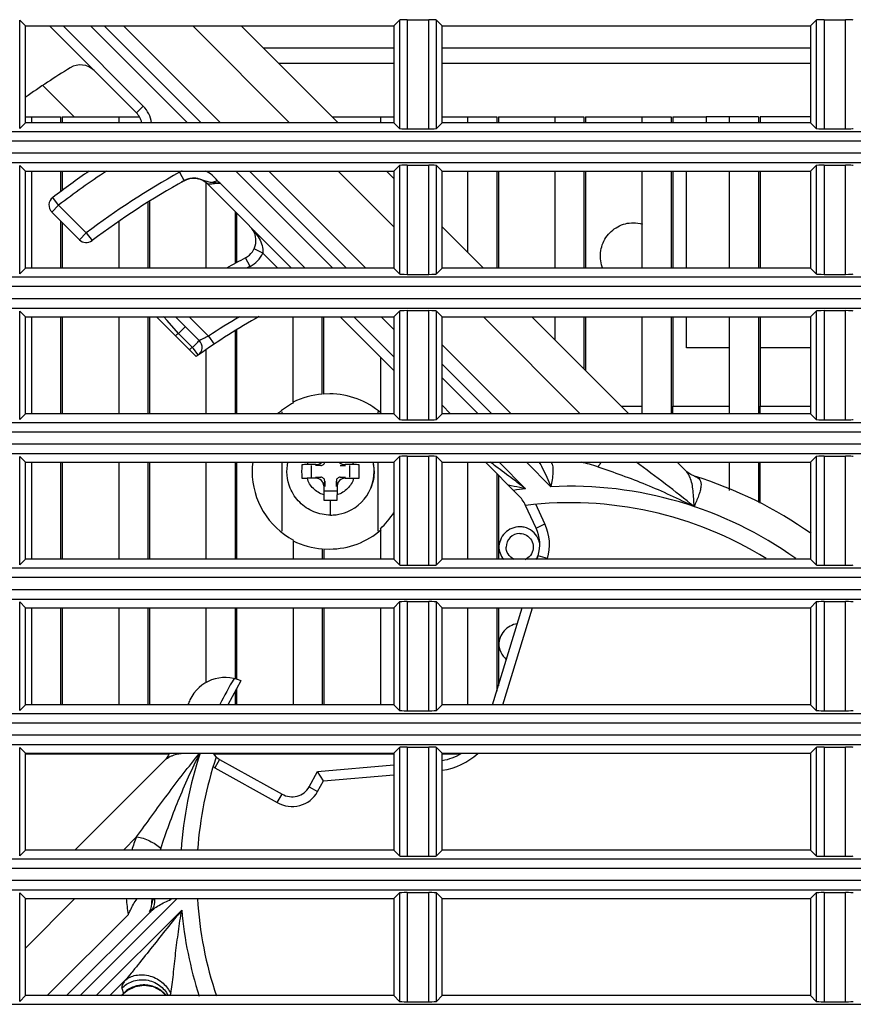
# Model space of a CAD drawing. Extents: x -169 to 3021, y -456 to 1822.
# Drawn here: x 854 to 897, y 681 to 732 of the extents above; entities that cross this region are included whole.
import ezdxf

# ---------------------------------------------------------------- set-up
doc = ezdxf.new("R2010")
doc.units = 0
doc.header["$LTSCALE"] = 65.395
doc.layers.add('00_COMPONENTS', color=7, linetype='CONTINUOUS')

msp = doc.modelspace()

# ---------------------------------------------------------------- linework, layer by layer
at = {"layer": '00_COMPONENTS', "color": 7, "linetype": 'Continuous'}
for p, q in [((854.406, 731.928), (854.111, 732.223)), ((854.111, 726.633), (854.111, 732.223)), ((873.406, 731.928), (873.701, 732.223)), ((873.701, 732.223), (873.701, 726.633)), ((874.1, 732.242), (875.212, 732.242)), ((874.1, 732.242), (874.1, 726.614)), ((875.212, 726.614), (875.212, 732.242)), ((875.906, 731.928), (875.611, 732.223)), ((875.611, 726.633), (875.611, 732.223)), ((894.906, 731.928), (895.201, 732.223)), ((895.201, 732.223), (895.201, 726.633)), ((895.6, 732.242), (896.712, 732.242)), ((895.6, 732.242), (895.6, 726.614)), ((896.712, 726.614), (896.712, 732.242)), ((854.406, 731.928), (873.406, 731.928)), ((854.406, 726.928), (854.406, 731.928)), ((860.134, 727.435), (855.643, 731.928)), ((860.488, 727.788), (856.35, 731.928)), ((857.764, 731.928), (862.761, 726.928)), ((858.47, 731.928), (863.468, 726.928)), ((859.466, 731.928), (864.463, 726.928)), ((863.039, 731.928), (868.037, 726.928)), ((865.54, 731.928), (870.538, 726.928)), ((873.406, 731.928), (873.406, 726.928)), ((875.906, 731.928), (894.906, 731.928)), ((875.906, 726.928), (875.906, 731.928)), ((894.906, 731.928), (894.906, 726.928)), ((873.406, 730.778), (866.689, 730.778)), ((894.906, 730.778), (875.906, 730.778)), ((873.406, 729.978), (867.489, 729.978)), ((894.906, 729.978), (875.906, 729.978)), ((855.305, 728.849), (856.922, 727.232)), ((860.134, 727.435), (860.488, 727.788)), ((854.406, 726.928), (854.111, 726.633)), ((873.406, 726.928), (854.406, 726.928)), ((873.406, 726.928), (873.701, 726.633)), ((875.906, 726.928), (875.611, 726.633)), ((894.906, 726.928), (875.906, 726.928)), ((894.906, 726.928), (895.201, 726.633)), ((801.881, 726.481), (1248.931, 726.481)), ((874.1, 726.614), (875.212, 726.614)), ((895.6, 726.614), (896.712, 726.614)), ((1248.906, 725.982), (801.906, 725.982)), ((801.881, 724.875), (1248.931, 724.875)), ((801.906, 725.374), (1248.906, 725.374)), ((854.406, 724.428), (854.111, 724.723)), ((854.111, 719.133), (854.111, 724.723)), ((854.406, 724.428), (873.406, 724.428)), ((854.406, 719.428), (854.406, 724.428)), ((862.359, 724.378), (862.6, 723.943)), ((865.26, 724.428), (870.258, 719.428)), ((865.967, 724.428), (870.965, 719.428)), ((866.962, 724.428), (871.96, 719.428)), ((870.536, 724.428), (873.406, 721.556)), ((873.037, 724.428), (873.406, 724.058)), ((873.406, 724.428), (873.701, 724.723)), ((873.406, 724.428), (873.406, 719.428)), ((873.701, 724.723), (873.701, 719.133)), ((874.1, 724.742), (875.212, 724.742)), ((874.1, 724.742), (874.1, 719.114)), ((875.212, 719.114), (875.212, 724.742)), ((875.906, 724.428), (875.611, 724.723)), ((875.611, 719.133), (875.611, 724.723)), ((875.906, 724.428), (894.906, 724.428)), ((875.906, 719.428), (875.906, 724.428)), ((894.906, 724.428), (895.201, 724.723)), ((894.906, 724.428), (894.906, 719.428)), ((895.201, 724.723), (895.201, 719.133)), ((895.6, 724.742), (896.712, 724.742)), ((895.6, 724.742), (895.6, 719.114)), ((896.712, 719.114), (896.712, 724.742)), ((868.137, 719.428), (863.794, 723.773)), ((868.844, 719.428), (864.473, 723.801)), ((856.119, 722.682), (855.816, 723.079)), ((856.119, 722.682), (855.765, 722.328)), ((857.546, 721.254), (856.119, 722.682)), ((857.192, 720.9), (855.765, 722.328)), ((875.906, 721.557), (878.034, 719.428)), ((857.192, 720.9), (857.546, 721.254)), ((857.546, 721.254), (857.847, 720.854)), ((866.653, 720.205), (866.202, 720.421)), ((865.997, 719.524), (865.764, 719.967)), ((867.43, 719.428), (866.653, 720.205)), ((854.406, 719.428), (854.111, 719.133)), ((873.406, 719.428), (854.406, 719.428)), ((873.406, 719.428), (873.701, 719.133)), ((875.906, 719.428), (875.611, 719.133)), ((894.906, 719.428), (875.906, 719.428)), ((894.906, 719.428), (895.201, 719.133)), ((801.881, 718.981), (1248.931, 718.981)), ((874.1, 719.114), (875.212, 719.114)), ((895.6, 719.114), (896.712, 719.114)), ((1248.906, 718.482), (801.906, 718.482)), ((801.906, 717.874), (1248.906, 717.874)), ((801.881, 717.375), (1248.931, 717.375)), ((854.406, 716.928), (854.111, 717.223)), ((854.111, 711.633), (854.111, 717.223)), ((854.406, 716.928), (873.406, 716.928)), ((854.406, 711.928), (854.406, 716.928)), ((863.216, 714.874), (861.163, 716.928)), ((861.713, 716.726), (861.525, 716.934)), ((862.153, 716.928), (863.376, 715.704)), ((862.859, 716.928), (863.859, 715.928)), ((873.406, 714.157), (870.636, 716.928)), ((873.406, 714.864), (871.343, 716.928)), ((872.757, 716.928), (873.406, 716.278)), ((873.406, 716.928), (873.701, 717.223)), ((873.406, 716.928), (873.406, 711.928)), ((873.701, 717.223), (873.701, 711.633)), ((874.1, 717.242), (875.212, 717.242)), ((874.1, 717.242), (874.1, 711.614)), ((875.212, 711.614), (875.212, 717.242)), ((875.906, 716.928), (875.611, 717.223)), ((875.611, 711.633), (875.611, 717.223)), ((875.906, 716.928), (894.906, 716.928)), ((875.906, 711.928), (875.906, 716.928)), ((878.032, 716.928), (883.03, 711.928)), ((880.533, 716.928), (885.531, 711.928)), ((894.906, 716.928), (895.201, 717.223)), ((894.906, 716.928), (894.906, 711.928)), ((895.201, 717.223), (895.201, 711.633)), ((895.6, 717.242), (896.712, 717.242)), ((895.6, 717.242), (895.6, 711.614)), ((896.712, 711.614), (896.712, 717.242)), ((862.306, 716.067), (861.713, 716.726)), ((862.306, 716.067), (862.66, 716.42)), ((862.306, 716.067), (863.023, 715.35)), ((863.859, 715.928), (864.137, 715.513)), ((863.023, 715.35), (863.297, 715.624)), ((863.023, 715.35), (863.051, 715.31)), ((863.051, 715.31), (863.066, 715.29)), ((863.066, 715.29), (863.285, 714.984)), ((863.297, 715.624), (863.341, 715.668)), ((863.341, 715.668), (863.376, 715.704)), ((875.906, 715.48), (879.457, 711.928)), ((863.285, 714.984), (863.31, 714.948)), ((863.31, 714.948), (863.313, 714.943)), ((875.906, 714.484), (878.461, 711.928)), ((875.906, 713.777), (877.754, 711.928)), ((876.341, 711.928), (875.906, 712.363)), ((854.406, 711.928), (854.111, 711.633)), ((873.406, 711.928), (854.406, 711.928)), ((873.406, 711.928), (873.701, 711.633)), ((875.906, 711.928), (875.611, 711.633)), ((894.906, 711.928), (875.906, 711.928)), ((894.906, 711.928), (895.201, 711.633)), ((801.881, 711.481), (1248.931, 711.481)), ((874.1, 711.614), (875.212, 711.614)), ((895.6, 711.614), (896.712, 711.614)), ((1248.906, 710.982), (801.906, 710.982)), ((801.906, 710.374), (1248.906, 710.374)), ((801.881, 709.875), (1248.931, 709.875)), ((854.406, 709.428), (854.111, 709.723)), ((854.111, 704.133), (854.111, 709.723)), ((873.406, 709.428), (873.701, 709.723)), ((873.701, 709.723), (873.701, 704.133)), ((874.1, 709.742), (875.212, 709.742)), ((874.1, 709.742), (874.1, 704.114)), ((875.212, 704.114), (875.212, 709.742)), ((875.906, 709.428), (875.611, 709.723)), ((875.611, 704.133), (875.611, 709.723)), ((894.906, 709.428), (895.201, 709.723)), ((895.201, 709.723), (895.201, 704.133)), ((895.6, 709.742), (896.712, 709.742)), ((895.6, 709.742), (895.6, 704.114)), ((896.712, 704.114), (896.712, 709.742)), ((854.406, 709.428), (873.406, 709.428)), ((854.406, 704.428), (854.406, 709.428)), ((873.406, 709.428), (873.406, 704.428)), ((875.906, 709.428), (894.906, 709.428)), ((875.906, 704.428), (875.906, 709.428)), ((879.826, 707.734), (878.132, 709.428)), ((880.207, 708.059), (878.839, 709.428)), ((880.253, 709.428), (881.515, 708.166)), ((888.03, 709.428), (888.47, 708.988)), ((894.906, 709.428), (894.906, 704.428)), ((880.752, 706.033), (880.206, 707.204)), ((881.205, 706.244), (880.732, 707.259)), ((880.752, 706.033), (881.205, 706.244)), ((880.798, 704.428), (880.851, 704.603)), ((881.329, 704.457), (880.851, 704.603)), ((854.406, 704.428), (854.111, 704.133)), ((873.406, 704.428), (854.406, 704.428)), ((873.406, 704.428), (873.701, 704.133)), ((874.1, 704.114), (875.212, 704.114)), ((875.906, 704.428), (875.611, 704.133)), ((894.906, 704.428), (875.906, 704.428)), ((881.32, 704.428), (881.329, 704.457)), ((894.906, 704.428), (895.201, 704.133)), ((895.6, 704.114), (896.712, 704.114)), ((801.881, 703.981), (1248.931, 703.981)), ((1248.906, 703.482), (801.906, 703.482)), ((801.906, 702.874), (1248.906, 702.874)), ((801.881, 702.375), (1248.931, 702.375)), ((854.406, 701.928), (854.111, 702.223)), ((854.111, 696.633), (854.111, 702.223)), ((873.406, 701.928), (873.701, 702.223)), ((873.701, 702.223), (873.701, 696.633)), ((874.1, 702.242), (875.212, 702.242)), ((874.1, 702.242), (874.1, 696.614)), ((875.212, 696.614), (875.212, 702.242)), ((875.906, 701.928), (875.611, 702.223)), ((875.611, 696.633), (875.611, 702.223)), ((894.906, 701.928), (895.201, 702.223)), ((895.201, 702.223), (895.201, 696.633)), ((895.6, 702.242), (896.712, 702.242)), ((895.6, 702.242), (895.6, 696.614)), ((896.712, 696.614), (896.712, 702.242)), ((854.406, 701.928), (873.406, 701.928)), ((854.406, 696.928), (854.406, 701.928)), ((873.406, 701.928), (873.406, 696.928)), ((875.906, 701.928), (894.906, 701.928)), ((875.906, 696.928), (875.906, 701.928)), ((878.503, 696.928), (880.033, 701.928)), ((879.026, 696.928), (880.556, 701.928)), ((894.906, 701.928), (894.906, 696.928)), ((865.527, 698.156), (864.846, 696.928)), ((801.881, 696.481), (1248.931, 696.481)), ((854.406, 696.928), (854.111, 696.633)), ((873.406, 696.928), (854.406, 696.928)), ((873.406, 696.928), (873.701, 696.633)), ((874.1, 696.614), (875.212, 696.614)), ((875.906, 696.928), (875.611, 696.633)), ((894.906, 696.928), (875.906, 696.928)), ((894.906, 696.928), (895.201, 696.633)), ((895.6, 696.614), (896.712, 696.614)), ((1248.906, 695.982), (801.906, 695.982)), ((801.906, 695.374), (1248.906, 695.374)), ((801.881, 694.875), (1248.931, 694.875)), ((854.406, 694.428), (854.111, 694.723)), ((854.111, 689.133), (854.111, 694.723)), ((854.406, 694.428), (873.406, 694.428)), ((854.406, 689.428), (854.406, 694.428)), ((873.406, 694.428), (873.701, 694.723)), ((873.406, 694.428), (873.406, 689.428)), ((873.701, 694.723), (873.701, 689.133)), ((874.1, 694.742), (875.212, 694.742)), ((874.1, 694.742), (874.1, 689.114)), ((875.212, 689.114), (875.212, 694.742)), ((875.906, 694.428), (875.611, 694.723)), ((875.611, 689.133), (875.611, 694.723)), ((875.906, 694.428), (894.906, 694.428)), ((875.906, 689.428), (875.906, 694.428)), ((894.906, 694.428), (895.201, 694.723)), ((894.906, 694.428), (894.906, 689.428)), ((895.201, 694.723), (895.201, 689.133)), ((895.6, 694.742), (896.712, 694.742)), ((895.6, 694.742), (895.6, 689.114)), ((896.712, 689.114), (896.712, 694.742)), ((861.83, 694.378), (854.406, 694.378)), ((856.957, 689.428), (861.596, 694.066)), ((873.406, 694.378), (864.134, 694.378)), ((864.426, 694.109), (864.183, 693.672)), ((864.426, 694.109), (867.648, 692.322)), ((876.804, 694.378), (875.906, 694.378)), ((864.183, 693.672), (867.398, 691.889)), ((869.042, 692.692), (869.478, 693.479)), ((869.478, 693.479), (873.406, 693.822)), ((869.786, 693.004), (869.478, 693.479)), ((869.479, 692.45), (869.786, 693.004)), ((869.786, 693.004), (873.406, 693.32)), ((869.042, 692.692), (869.479, 692.45)), ((867.398, 691.889), (867.648, 692.322)), ((859.459, 689.428), (860.145, 690.114)), ((854.406, 689.428), (854.111, 689.133)), ((873.406, 689.428), (854.406, 689.428)), ((873.406, 689.428), (873.701, 689.133)), ((875.906, 689.428), (875.611, 689.133)), ((894.906, 689.428), (875.906, 689.428)), ((894.906, 689.428), (895.201, 689.133)), ((801.881, 688.981), (1248.931, 688.981)), ((874.1, 689.114), (875.212, 689.114)), ((895.6, 689.114), (896.712, 689.114)), ((1248.906, 688.482), (801.906, 688.482)), ((801.906, 687.874), (1248.906, 687.874)), ((801.881, 687.375), (1248.931, 687.375)), ((854.406, 686.928), (854.111, 687.223)), ((854.111, 681.633), (854.111, 687.223)), ((854.406, 686.928), (873.406, 686.928)), ((854.406, 684.378), (856.957, 686.928)), ((854.406, 686.879), (854.456, 686.928)), ((854.406, 681.928), (854.406, 686.928)), ((857.233, 681.928), (862.235, 686.928)), ((861.007, 686.927), (860.961, 686.854)), ((873.406, 686.928), (873.701, 687.223)), ((873.406, 686.928), (873.406, 681.928)), ((873.701, 687.223), (873.701, 681.633)), ((874.1, 687.242), (875.212, 687.242)), ((874.1, 687.242), (874.1, 681.614)), ((875.212, 681.614), (875.212, 687.242)), ((875.906, 686.928), (875.611, 687.223)), ((875.611, 681.633), (875.611, 687.223)), ((875.906, 686.928), (894.906, 686.928)), ((875.906, 681.928), (875.906, 686.928)), ((894.906, 686.928), (895.201, 687.223)), ((894.906, 686.928), (894.906, 681.928)), ((895.201, 687.223), (895.201, 681.633)), ((895.6, 687.242), (896.712, 687.242)), ((895.6, 687.242), (895.6, 681.614)), ((896.712, 681.614), (896.712, 687.242)), ((862.471, 686.336), (858.061, 681.928)), ((855.53, 681.928), (859.723, 686.119)), ((856.526, 681.928), (860.839, 686.239)), ((859.542, 682.707), (858.762, 681.928)), ((859.374, 682.315), (859.46, 682.044)), ((854.406, 681.928), (854.111, 681.633)), ((873.406, 681.928), (854.406, 681.928)), ((859.344, 681.928), (859.46, 682.044)), ((859.355, 681.928), (859.458, 682.031)), ((859.46, 682.044), (859.458, 682.031)), ((873.406, 681.928), (873.701, 681.633)), ((875.906, 681.928), (875.611, 681.633)), ((894.906, 681.928), (875.906, 681.928)), ((894.906, 681.928), (895.201, 681.633)), ((801.881, 681.481), (1248.931, 681.481)), ((874.1, 681.614), (875.212, 681.614)), ((895.6, 681.614), (896.712, 681.614))]:
    msp.add_line(p, q, dxfattribs=at)
at = {"layer": '00_COMPONENTS', "color": 6, "linetype": 'Continuous'}
for p, q in [((854.406, 727.232), (856.218, 727.232)), ((854.718, 727.232), (854.718, 726.928)), ((856.218, 727.232), (856.218, 726.928)), ((856.302, 727.232), (860.274, 727.232)), ((856.302, 727.232), (856.302, 726.928)), ((859.218, 727.232), (859.218, 726.928)), ((870.234, 727.232), (873.406, 727.232)), ((872.718, 727.232), (872.718, 726.928)), ((875.906, 727.232), (878.718, 727.232)), ((877.218, 727.232), (877.218, 726.928)), ((878.718, 727.232), (878.718, 726.928)), ((878.802, 727.232), (883.218, 727.232)), ((878.802, 727.232), (878.802, 726.928)), ((881.718, 727.232), (881.718, 726.928)), ((883.218, 727.232), (883.218, 726.928)), ((883.3, 727.232), (887.718, 727.232)), ((883.3, 727.232), (883.3, 726.928)), ((886.218, 726.928), (886.218, 727.232)), ((887.718, 727.232), (887.718, 726.928)), ((887.8, 727.232), (889.521, 727.232)), ((887.8, 727.232), (887.8, 726.928)), ((889.521, 727.232), (889.521, 726.928)), ((892.218, 727.232), (889.528, 727.232)), ((890.718, 726.928), (890.718, 727.232)), ((892.218, 727.232), (892.218, 726.928)), ((894.906, 727.232), (892.3, 727.232)), ((892.3, 727.232), (892.3, 726.928)), ((854.718, 724.428), (854.718, 719.428)), ((856.218, 724.428), (856.218, 723.375)), ((856.302, 724.428), (856.302, 723.436)), ((877.218, 724.428), (877.218, 720.244)), ((878.718, 724.428), (878.718, 719.428)), ((878.802, 724.428), (878.802, 719.428)), ((881.718, 724.428), (881.718, 719.428)), ((883.218, 724.428), (883.218, 719.428)), ((883.3, 724.428), (883.3, 719.428)), ((886.218, 719.428), (886.218, 724.428)), ((887.718, 724.428), (887.718, 719.428)), ((887.8, 724.428), (887.8, 719.428)), ((888.508, 719.428), (888.508, 724.428)), ((890.718, 719.428), (890.718, 724.428)), ((892.218, 724.428), (892.218, 719.428)), ((892.3, 724.428), (892.3, 719.428)), ((863.718, 723.851), (863.718, 719.428)), ((860.802, 722.879), (860.802, 719.428)), ((860.718, 722.825), (860.718, 719.428)), ((865.218, 722.348), (865.218, 719.666)), ((856.218, 721.875), (856.218, 719.428)), ((859.218, 721.839), (859.218, 719.428)), ((865.302, 722.264), (865.302, 719.712)), ((856.302, 721.791), (856.302, 719.428)), ((854.718, 716.928), (854.718, 711.928)), ((856.218, 716.928), (856.218, 711.928)), ((856.302, 716.928), (856.302, 711.928)), ((859.218, 716.928), (859.218, 711.928)), ((860.718, 716.928), (860.718, 711.928)), ((860.802, 716.928), (860.802, 711.928)), ((868.218, 712.526), (868.218, 716.928)), ((869.718, 712.942), (869.718, 716.928)), ((869.802, 712.942), (869.802, 716.928)), ((881.718, 716.928), (881.718, 715.742)), ((883.218, 716.928), (883.218, 714.242)), ((883.3, 716.928), (883.3, 714.16)), ((886.218, 711.928), (886.218, 716.928)), ((887.718, 716.928), (887.718, 711.928)), ((887.8, 716.928), (887.8, 712.323)), ((888.508, 715.323), (888.508, 716.928)), ((890.718, 711.928), (890.718, 716.928)), ((892.218, 716.928), (892.218, 711.928)), ((892.3, 716.928), (892.3, 712.323)), ((865.302, 716.25), (865.302, 711.928)), ((865.218, 716.197), (865.218, 711.928)), ((863.718, 715.228), (863.718, 711.928)), ((890.718, 715.323), (888.508, 715.323)), ((894.906, 715.323), (892.3, 715.323)), ((872.718, 714.845), (872.718, 711.905)), ((870.102, 712.953), (869.802, 712.942)), ((885.136, 712.323), (886.218, 712.323)), ((887.802, 712.323), (890.718, 712.323)), ((887.802, 711.928), (887.802, 712.323)), ((892.302, 712.323), (894.906, 712.323)), ((892.302, 711.928), (892.302, 712.323)), ((867.646, 711.928), (867.646, 712.03)), ((872.61, 711.928), (872.61, 712.037)), ((854.718, 709.428), (854.718, 704.428)), ((856.218, 709.428), (856.218, 704.428)), ((856.302, 709.428), (856.302, 704.428)), ((859.218, 709.428), (859.218, 704.428)), ((860.718, 709.428), (860.718, 704.428)), ((860.802, 709.428), (860.802, 704.428)), ((863.718, 709.428), (863.718, 704.428)), ((865.218, 709.428), (865.218, 704.428)), ((865.302, 709.428), (865.302, 704.428)), ((867.646, 705.879), (867.646, 709.428)), ((869.393, 709.303), (868.943, 709.303)), ((869.145, 709.253), (869.145, 708.653)), ((869.645, 709.253), (869.377, 709.253)), ((869.393, 709.303), (869.645, 709.253)), ((870.645, 709.253), (870.893, 709.303)), ((870.645, 709.253), (870.916, 709.253)), ((871.343, 709.303), (870.893, 709.303)), ((871.145, 708.653), (871.145, 709.253)), ((871.624, 709.302), (871.567, 709.296)), ((872.61, 705.869), (872.61, 709.428)), ((877.218, 709.428), (877.218, 704.428)), ((890.718, 707.973), (890.718, 709.428)), ((892.218, 709.428), (892.218, 707.357)), ((892.302, 707.322), (892.302, 709.428)), ((869.377, 708.653), (869.645, 708.653)), ((869.645, 708.653), (869.393, 708.603)), ((870.893, 708.603), (870.645, 708.653)), ((870.645, 708.653), (870.917, 708.653)), ((878.718, 708.842), (878.718, 704.428)), ((878.802, 708.758), (878.802, 704.428)), ((869.393, 708.603), (868.943, 708.603)), ((869.793, 708.203), (869.845, 708.453)), ((869.793, 708.203), (869.793, 707.753)), ((869.845, 708.453), (869.845, 708.184)), ((870.445, 708.453), (870.493, 708.203)), ((870.445, 708.185), (870.445, 708.453)), ((870.493, 708.203), (870.493, 707.753)), ((870.893, 708.603), (871.343, 708.603)), ((871.566, 708.611), (871.624, 708.605)), ((869.845, 707.953), (870.445, 707.953)), ((870.145, 706.703), (870.146, 706.703)), ((872.718, 706.002), (872.718, 704.428)), ((868.218, 705.381), (868.218, 704.428)), ((869.718, 704.965), (869.718, 704.428)), ((869.802, 704.965), (870.102, 704.954)), ((869.802, 704.965), (869.802, 704.428)), ((854.718, 701.928), (854.718, 696.928)), ((856.218, 701.928), (856.218, 696.928)), ((856.302, 701.928), (856.302, 696.928)), ((859.218, 701.928), (859.218, 696.928)), ((860.718, 701.928), (860.718, 696.928)), ((860.802, 701.928), (860.802, 696.928)), ((863.718, 701.928), (863.718, 698.057)), ((865.218, 701.928), (865.218, 698.277)), ((865.302, 701.928), (865.302, 698.277)), ((868.218, 701.928), (868.218, 696.928)), ((869.718, 701.928), (869.718, 696.928)), ((869.802, 701.928), (869.802, 696.928)), ((872.718, 701.928), (872.718, 696.928)), ((877.218, 701.928), (877.218, 696.928)), ((878.718, 701.928), (878.718, 697.633)), ((878.802, 701.928), (878.802, 697.907)), ((865.218, 697.6), (865.218, 696.928)), ((865.302, 697.751), (865.302, 696.928))]:
    msp.add_line(p, q, dxfattribs=at)
at = {"layer": '00_COMPONENTS', "color": 7, "linetype": 'Continuous'}
for points in [[(888.916, 708.713), (888.733, 708.791), (888.528, 708.933), (888.47, 708.987)], [(861.835, 694.428), (861.793, 694.329), (861.651, 694.124), (861.597, 694.066)], [(859.458, 682.031), (859.661, 682.201), (860.078, 682.404), (860.538, 682.47), (860.996, 682.392), (861.409, 682.178), (861.656, 681.928)]]:
    msp.add_lwpolyline(points, dxfattribs=at)
for centre, radius, start, end in [((882.494, 688.09), 49, 121.739, 124.9831), ((857.244, 728.912), 1, 44.987, 121.739), ((859.427, 726.728), 1, 11.757, 44.987), ((859.427, 726.728), 1.5, 7.7107, 44.987), ((882.494, 688.09), 44, 124.3094, 127.3247), ((882.494, 688.09), 43.5, 123.3387, 127.3247), ((882.494, 688.09), 41.5, 119.025, 126.9531), ((863.087, 723.066), 1.5, 113.4827, 119.0248), ((863.087, 723.066), 1.5, 35.5249, 65.9946), ((882.494, 688.09), 41, 119.0201, 126.9531), ((863.091, 723.06), 1.01, 108.9482, 119.1044), ((863.087, 723.066), 1, 44.987, 119.0248), ((863.092, 723.058), 1.013, 101.2947, 108.9326), ((863.094, 723.042), 1.028, 85.8907, 101.2308), ((863.092, 723.02), 1.051, 82.3106, 85.881), ((863.085, 722.98), 1.091, 74.0134, 82.2521), ((863.065, 722.907), 1.167, 71.0327, 74.0557), ((864.545, 713.229), 10.571, 90.3902, 92.0523), ((856.119, 722.682), 0.5, 127.3247, 224.987), ((865.3, 720.852), 1, 297.6916, 44.987), ((857.546, 721.254), 0.5, 224.987, 306.9531), ((882.494, 688.09), 36, 117.6916, 119.47), ((865.3, 720.852), 1.5, 297.6249, 334.4583), ((882.494, 688.09), 35.5, 117.6945, 118.0124), ((882.494, 688.09), 33, 119.0538, 125.4897), ((882.494, 688.09), 33.5, 120.5789, 123.7989), ((882.494, 688.09), 34.5, 125.8137, 126.15), ((882.494, 688.09), 33.5, 125.5374, 125.884), ((863.023, 715.35), 0.5, 305.5374, 44.987), ((882.494, 688.09), 33, 125.5374, 125.7449), ((881.327, 701.482), 8.139, 71.3754, 77.4994), ((836.34, 641.643), 83.981, 51.2534, 53.81944), ((882.494, 688.09), 21.6, 54.8236, 72.7035), ((870.28, 661.363), 47.74, 78.3684, 79.0835), ((777.876, 573.31), 169.201, 52.94064, 53.06273), ((792.982, 593.309), 144.138, 52.7603, 52.94161), ((871.373, 666.704), 42.289, 77.9423, 78.361), ((882.494, 688.09), 20.1, 54.5896, 92.7931), ((882.494, 688.09), 20.1, 96.5327, 98.3306), ((878.412, 706.32), 2, 26.2209, 44.987), ((882.494, 688.09), 19.25, 58.2594, 96.8274), ((878.939, 705.188), 2.5, 342.987, 24.987), ((878.939, 705.188), 2, 342.987, 24.987), ((864.711, 696.33), 2, 65.9092, 155.1388), ((882.494, 688.09), 20.1, 149.5466, 153.9087), ((882.494, 688.09), 21.6, 155.1388, 155.8423), ((882.494, 688.09), 20.1, 161.6168, 176.1807), ((864.911, 694.984), 1, 214.1611, 240.9868), ((875.389, 697.006), 3, 279.9893, 300.5395), ((882.494, 688.09), 19.25, 161.3909, 176.0004), ((875.389, 697.006), 3.5, 278.5945, 312.216), ((864.911, 694.984), 1.5, 236.7715, 240.9868), ((868.167, 693.177), 1.5, 239.1525, 330.9867), ((868.167, 693.177), 1, 238.7404, 330.9867), ((866.13, 687.477), 6.54, 156.2263, 162.5987), ((868.983, 686.961), 8.014, 161.357, 162.0611), ((859.934, 686.748), 1, 330.9326, 3.403), ((882.494, 688.09), 21.6, 183.2362, 183.7118), ((854.687, 687.61), 6.32, 352.6791, 353.1322), ((870.773, 686.856), 9.812, 179.5783, 180.0088), ((882.494, 688.09), 19.25, 183.4704, 198.7188), ((882.494, 688.09), 20.1, 185.0053, 197.913), ((860.529, 680.95), 1.53, 121.4379, 130.5915), ((860.526, 680.957), 1.522, 109.9878, 121.4638), ((860.517, 680.976), 1.502, 103.077, 109.9262), ((860.521, 680.96), 1.518, 91.4726, 103.1033), ((860.52, 680.963), 1.515, 85.0583, 91.4154), ((860.521, 680.972), 1.505, 72.8614, 85.0779), ((860.518, 680.968), 1.51, 67.2331, 72.8106), ((860.525, 680.985), 1.493, 54.2445, 67.2234), ((860.491, 680.994), 1.472, 130.6048, 134.5032), ((860.523, 680.983), 1.495, 49.0478, 54.2153), ((860.542, 681.005), 1.466, 39.2327, 49.0391)]:
    msp.add_arc(centre, radius, start, end, dxfattribs=at)
at = {"layer": '00_COMPONENTS', "color": 6, "linetype": 'Continuous'}
for centre, radius, start, end in [((870.103, 708.955), 3.999, 48.522, 90.0078), ((870.115, 708.935), 4.022, 117.7648, 131.8027), ((870.1, 708.952), 3.998, 173.1033, 179.9864), ((880.88, 708.953), 12.224, 178.3683, 181.6321), ((868.939, 688.777), 20.526, 89.9904, 90.7752), ((870.224, 708.917), 1.338, 157.3116, 163.2404), ((870.061, 708.917), 1.338, 16.7596, 22.6884), ((871.346, 688.743), 20.56, 89.2254, 90.0093), ((859.306, 708.953), 12.323, 358.3814, 1.619), ((870.135, 708.952), 2.259, 1.008, 12.4085), ((870.102, 708.953), 4, 180.001, 242.2749), ((868.939, 729.13), 20.526, 269.2248, 270.0095), ((871.346, 729.163), 20.56, 269.9908, 270.7747), ((889.536, 707.75), 19.743, 179.9902, 180.8063), ((849.081, 707.75), 21.411, 359.2565, 0.0091), ((870.145, 708.953), 2.25, 292.543, 337.5), ((870.146, 708.953), 2.25, 292.6265, 337.2986), ((870.134, 719.737), 12.269, 268.4171, 270.0429), ((870.152, 719.741), 12.273, 269.9576, 271.583), ((870.144, 708.94), 2.237, 270.024, 277.3914), ((870.14, 708.976), 2.273, 277.3782, 292.4442), ((870, 708.968), 4.023, 312.5009, 327.9102), ((879.903, 705.051), 1.052, 76.8694, 90.0236), ((870.103, 708.952), 3.999, 269.9922, 311.478), ((879.905, 705.053), 0.7, 90.2188, 179.9956), ((879.906, 705.051), 1.045, 322.3294, 334.6089), ((879.908, 705.05), 0.696, 293.8511, 300.0431)]:
    msp.add_arc(centre, radius, start, end, dxfattribs=at)
at = {"layer": '00_COMPONENTS', "color": 7, "linetype": 'Continuous'}
for centre, start_param, end_param in [((874.1, 732.221), 4.712389, 6.230825), ((875.212, 732.221), 3.193953, 4.712389), ((895.6, 732.221), 4.712389, 6.230825), ((896.712, 732.221), 3.193953, 4.712389), ((874.1, 726.635), 0.05236, 1.570796), ((875.212, 726.635), 1.570796, 3.089233), ((895.6, 726.635), 0.05236, 1.570796), ((896.712, 726.635), 1.570796, 3.089233), ((874.1, 724.721), 4.712389, 6.230825), ((875.212, 724.721), 3.193953, 4.712389), ((895.6, 724.721), 4.712389, 6.230825), ((896.712, 724.721), 3.193953, 4.712389), ((874.1, 719.135), 0.05236, 1.570796), ((875.212, 719.135), 1.570796, 3.089233), ((895.6, 719.135), 0.05236, 1.570796), ((896.712, 719.135), 1.570796, 3.089233), ((874.1, 717.221), 4.712389, 6.230825), ((875.212, 717.221), 3.193953, 4.712389), ((895.6, 717.221), 4.712389, 6.230825), ((896.712, 717.221), 3.193953, 4.712389), ((874.1, 711.635), 0.05236, 1.570796), ((875.212, 711.635), 1.570796, 3.089233), ((895.6, 711.635), 0.05236, 1.570796), ((896.712, 711.635), 1.570796, 3.089233), ((874.1, 709.721), 4.712389, 6.230825), ((875.212, 709.721), 3.193953, 4.712389), ((895.6, 709.721), 4.712389, 6.230825), ((896.712, 709.721), 3.193953, 4.712389), ((874.1, 704.135), 0.05236, 1.570796), ((875.212, 704.135), 1.570796, 3.089233), ((895.6, 704.135), 0.05236, 1.570796), ((896.712, 704.135), 1.570796, 3.089233), ((874.1, 702.221), 4.712389, 6.230825), ((875.212, 702.221), 3.193953, 4.712389), ((895.6, 702.221), 4.712389, 6.230825), ((896.712, 702.221), 3.193953, 4.712389), ((874.1, 696.635), 0.05236, 1.570796), ((875.212, 696.635), 1.570796, 3.089233), ((895.6, 696.635), 0.05236, 1.570796), ((896.712, 696.635), 1.570796, 3.089233), ((874.1, 694.721), 4.712389, 6.230825), ((875.212, 694.721), 3.193953, 4.712389), ((895.6, 694.721), 4.712389, 6.230825), ((896.712, 694.721), 3.193953, 4.712389), ((874.1, 689.135), 0.05236, 1.570796), ((875.212, 689.135), 1.570796, 3.089233), ((895.6, 689.135), 0.05236, 1.570796), ((896.712, 689.135), 1.570796, 3.089233), ((874.1, 687.221), 4.712389, 6.230825), ((875.212, 687.221), 3.193953, 4.712389), ((895.6, 687.221), 4.712389, 6.230825), ((896.712, 687.221), 3.193953, 4.712389), ((874.1, 681.635), 0.05236, 1.570796), ((875.212, 681.635), 1.570796, 3.089233), ((895.6, 681.635), 0.05236, 1.570796), ((896.712, 681.635), 1.570796, 3.089233)]:
    msp.add_ellipse(centre, major_axis=(-0.4, 0), ratio=0.052408, start_param=start_param, end_param=end_param, dxfattribs=at)
at = {"layer": '00_COMPONENTS', "color": 6, "linetype": 'Continuous'}
for centre, major_axis, start_param, end_param in [((869.393, 709.703), (0, 0.4), 3.141592, 3.921761), ((869.645, 709.453), (0, 0.2), 3.141591, 4.71239), ((870.893, 709.703), (0, 0.4), 2.361662, 3.141593), ((869.645, 708.453), (0, 0.2), 4.712388, 6.283187), ((870.645, 708.453), (0, 0.2), 6.283184, 7.853983), ((869.393, 708.203), (0, 0.4), 4.712388, 6.283186), ((870.893, 708.203), (0, 0.4), 6.283185, 7.853982)]:
    msp.add_ellipse(centre, major_axis=major_axis, ratio=0.999998, start_param=start_param, end_param=end_param, dxfattribs=at)
at = {"layer": '00_COMPONENTS', "color": 7, "linetype": 'Continuous'}
for points, knots in [([(862.6, 723.943), (862.588, 723.936), (862.542, 723.91), (862.497, 723.882), (862.463, 723.863)], [0, 0, 0, 0, 0.264899, 1, 1, 1, 1]), ([(863.485, 724.006), (863.514, 723.997), (863.625, 723.959), (863.736, 723.918), (863.82, 723.896)], [0, 0, 0, 0, 0.256697, 1, 1, 1, 1]), ([(864.307, 723.938), (864.284, 723.929), (864.197, 723.896), (864.108, 723.866), (864.04, 723.851)], [0, 0, 0, 0, 0.261086, 1, 1, 1, 1]), ([(863.794, 723.773), (863.794, 723.771), (863.81, 723.778), (863.827, 723.773), (863.866, 723.779), (863.911, 723.781), (863.967, 723.785), (864.053, 723.79), (864.12, 723.792), (864.167, 723.794)], [0, 0, 0, 0, 0.021, 0.082896, 0.180296, 0.307394, 0.458073, 0.62642, 1, 1, 1, 1]), ([(864.473, 723.801), (864.364, 723.813), (864.22, 723.827), (864.075, 723.846), (864.04, 723.851)], [0, 0, 0, 0, 0.75661, 1, 1, 1, 1]), ([(866.007, 721.559), (866.185, 721.381), (866.426, 721.076), (866.635, 720.606), (866.674, 720.336), (866.653, 720.205)], [0, 0, 0, 0, 0.490748, 0.741363, 1, 1, 1, 1]), ([(863.859, 715.928), (863.798, 715.903), (863.71, 715.862), (863.599, 715.81), (863.526, 715.774), (863.467, 715.747), (863.421, 715.721), (863.394, 715.716), (863.379, 715.701), (863.376, 715.704)], [0, 0, 0, 0, 0.372785, 0.543946, 0.696091, 0.823119, 0.91925, 0.97922, 1, 1, 1, 1]), ([(879.556, 708.552), (879.263, 708.772), (878.872, 709.064), (878.482, 709.356), (878.385, 709.428)], [0, 0, 0, 0, 0.751948, 1, 1, 1, 1]), ([(880.895, 709.434), (880.958, 709.34), (881.197, 708.933), (881.373, 708.495), (881.515, 708.166)], [0, 0, 0, 0, 0.240388, 1, 1, 1, 1]), ([(881.504, 709.441), (881.617, 709.295), (881.635, 708.818), (881.564, 708.408), (881.515, 708.166)], [0, 0, 0, 0, 0.427553, 1, 1, 1, 1]), ([(883.926, 709.194), (884.765, 708.915), (886.454, 708.302), (888.09, 707.555), (888.901, 707.14)], [0, 0, 0, 0, 0.492492, 1, 1, 1, 1]), ([(884.109, 709.424), (884.094, 709.402), (884.037, 709.322), (883.975, 709.246), (883.927, 709.195)], [0, 0, 0, 0, 0.276904, 1, 1, 1, 1]), ([(888.69, 708.649), (888.676, 708.682), (888.619, 708.804), (888.54, 708.917), (888.47, 708.988)], [0, 0, 0, 0, 0.2615, 1, 1, 1, 1]), ([(888.901, 707.141), (888.885, 707.414), (888.862, 707.92), (888.781, 708.432), (888.69, 708.649)], [0, 0, 0, 0, 0.537214, 1, 1, 1, 1]), ([(888.916, 708.713), (889.022, 708.68), (889.248, 708.556), (889.268, 708.217), (889.208, 707.943), (889.094, 707.592), (888.984, 707.324), (888.901, 707.141)], [0, 0, 0, 0, 0.186111, 0.382103, 0.512604, 0.663098, 1, 1, 1, 1]), ([(860.145, 690.114), (860.408, 690.475), (860.928, 691.206), (861.996, 692.654), (862.824, 693.724), (863.388, 694.429)], [0, 0, 0, 0, 0.248324, 0.498456, 1, 1, 1, 1]), ([(861.39, 689.522), (861.665, 690.349), (862.269, 692.014), (863.002, 693.628), (863.409, 694.428)], [0, 0, 0, 0, 0.492509, 1, 1, 1, 1]), ([(861.935, 694.285), (861.981, 694.305), (862.188, 694.378), (862.405, 694.414), (862.572, 694.434)], [0, 0, 0, 0, 0.231549, 1, 1, 1, 1]), ([(861.596, 694.066), (861.62, 694.089), (861.72, 694.179), (861.84, 694.246), (861.935, 694.285)], [0, 0, 0, 0, 0.241704, 1, 1, 1, 1]), ([(860.145, 690.114), (860.378, 690.09), (860.822, 689.927), (861.222, 689.68), (861.389, 689.523)], [0, 0, 0, 0, 0.505058, 1, 1, 1, 1]), ([(859.723, 686.119), (859.755, 686.191), (859.883, 686.47), (860.032, 686.741), (860.163, 686.929)], [0, 0, 0, 0, 0.256758, 1, 1, 1, 1]), ([(860.839, 686.239), (860.993, 686.393), (861.373, 686.649), (861.782, 686.836), (861.996, 686.929)], [0, 0, 0, 0, 0.482757, 1, 1, 1, 1]), ([(861.058, 686.928), (861.074, 686.802), (861.057, 686.546), (860.924, 686.324), (860.839, 686.239)], [0, 0, 0, 0, 0.513996, 1, 1, 1, 1]), ([(862.47, 686.337), (862.215, 686.024), (861.709, 685.397), (860.96, 684.46), (860.348, 683.688), (859.878, 683.105), (859.653, 682.831), (859.541, 682.707)], [0, 0, 0, 0, 0.259571, 0.518163, 0.771991, 0.89301, 1, 1, 1, 1]), ([(861.902, 682.039), (861.943, 682.187), (861.981, 682.517), (862.04, 683.024), (862.096, 683.565), (862.177, 684.301), (862.294, 685.227), (862.407, 685.967), (862.471, 686.336)], [0, 0, 0, 0, 0.106432, 0.22809, 0.354189, 0.482185, 0.740552, 1, 1, 1, 1]), ([(859.374, 682.315), (859.526, 682.464), (859.924, 682.716), (860.652, 682.796), (861.345, 682.516), (861.663, 682.138), (861.765, 681.938)], [0, 0, 0, 0, 0.228453, 0.490215, 0.757753, 1, 1, 1, 1]), ([(859.542, 682.707), (859.698, 682.842), (860.011, 682.988), (860.469, 683.016), (860.972, 682.933), (861.515, 682.626), (861.81, 682.237), (861.902, 682.039)], [0, 0, 0, 0, 0.221465, 0.352082, 0.490506, 0.765382, 1, 1, 1, 1]), ([(859.542, 682.707), (859.491, 682.628), (859.424, 682.52), (859.375, 682.387), (859.367, 682.333), (859.374, 682.315)], [0, 0, 0, 0, 0.651898, 0.863611, 1, 1, 1, 1])]:
    msp.add_open_spline(points, degree=3, knots=knots, dxfattribs=at)
for points in [[(862.604, 723.942), (862.779, 724.039), (862.992, 724.083), (863.191, 724.067)], [(863.191, 724.067), (863.291, 724.058), (863.389, 724.036), (863.485, 724.006)], [(863.82, 723.896), (863.893, 723.876), (863.966, 723.862), (864.04, 723.851)], [(864.473, 723.801), (864.418, 723.846), (864.363, 723.892), (864.307, 723.938)], [(859.723, 686.119), (859.681, 686.389), (859.647, 686.661), (859.627, 686.934)], [(860.92, 686.928), (860.922, 686.909), (860.924, 686.89), (860.925, 686.871)], [(860.939, 686.692), (860.945, 686.729), (860.95, 686.767), (860.955, 686.805)], [(861.873, 681.925), (861.882, 681.963), (861.891, 682.001), (861.902, 682.039)]]:
    msp.add_open_spline(points, degree=3, dxfattribs=at)
at = {"layer": '00_COMPONENTS', "color": 6, "linetype": 'Continuous'}
for points, knots in [([(884.199, 719.413), (884.092, 719.667), (884.003, 720.239), (884.291, 721.051), (884.927, 721.633), (885.489, 721.773), (885.765, 721.773)], [0, 0, 0, 0, 0.249973, 0.499929, 0.74988, 1, 1, 1, 1]), ([(869.793, 707.753), (869.595, 707.813), (869.219, 708.029), (869.002, 708.405), (868.943, 708.603)], [0, 0, 0, 0, 0.5, 1, 1, 1, 1]), ([(871.343, 708.603), (871.283, 708.405), (871.067, 708.029), (870.691, 707.813), (870.493, 707.753)], [0, 0, 0, 0, 0.5, 1, 1, 1, 1]), ([(870.145, 706.703), (870.14, 706.703), (870.15, 706.733), (870.14, 706.763), (870.145, 706.836), (870.142, 706.967), (870.144, 707.183), (870.143, 707.366), (870.143, 707.468)], [0, 0, 0, 0, 0.018266, 0.072092, 0.160029, 0.279868, 0.601468, 1, 1, 1, 1]), ([(879.902, 706.103), (879.626, 706.103), (879.057, 705.854), (878.822, 705.283), (878.822, 705.004)], [0, 0, 0, 0, 0.497751, 1, 1, 1, 1]), ([(879.775, 701.096), (879.521, 701.065), (879.027, 700.788), (878.821, 700.263), (878.821, 700.004)], [0, 0, 0, 0, 0.497698, 1, 1, 1, 1])]:
    msp.add_open_spline(points, degree=3, knots=knots, dxfattribs=at)
for points in [[(885.765, 721.773), (885.922, 721.773), (886.079, 721.751), (886.23, 721.708)], [(869.718, 712.942), (869.201, 712.903), (868.682, 712.759), (868.218, 712.526)], [(868.066, 708.092), (867.894, 708.508), (867.851, 708.998), (867.947, 709.437)], [(872.222, 708.085), (872.397, 708.502), (872.441, 708.995), (872.344, 709.437)], [(872.394, 708.991), (872.4, 708.686), (872.34, 708.374), (872.223, 708.092)], [(868.554, 707.362), (868.347, 707.569), (868.178, 707.822), (868.066, 708.092)], [(869.284, 706.875), (869.013, 706.986), (868.761, 707.155), (868.554, 707.362)], [(870.145, 706.703), (869.852, 706.703), (869.554, 706.763), (869.284, 706.875)], [(879.903, 705.753), (880.023, 705.754), (880.147, 705.721), (880.252, 705.662)], [(880.845, 705.515), (880.714, 705.785), (880.434, 706.007), (880.142, 706.076)], [(880.252, 705.662), (880.356, 705.602), (880.448, 705.512), (880.509, 705.408)], [(868.218, 705.381), (868.682, 705.148), (869.201, 705.004), (869.718, 704.965)], [(878.821, 705.102), (878.821, 704.858), (878.924, 704.608), (879.072, 704.414)], [(880.509, 705.408), (880.571, 705.302), (880.605, 705.176), (880.605, 705.053)], [(880.948, 705.142), (880.937, 705.271), (880.902, 705.399), (880.845, 705.515)], [(879.302, 704.699), (879.24, 704.805), (879.205, 704.931), (879.205, 705.053)], [(879.618, 704.415), (879.489, 704.473), (879.373, 704.577), (879.302, 704.699)], [(880.51, 704.701), (880.45, 704.598), (880.36, 704.508), (880.256, 704.448)], [(880.605, 705.053), (880.605, 704.932), (880.571, 704.806), (880.51, 704.701)], [(878.822, 700.102), (878.822, 699.793), (878.982, 699.467), (879.213, 699.262)]]:
    msp.add_open_spline(points, degree=3, dxfattribs=at)

doc.saveas('drawing.dxf')
